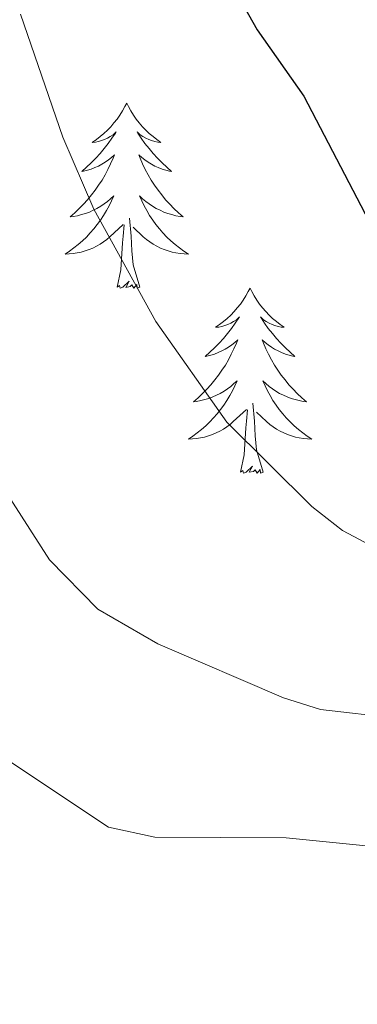
# Model space of a CAD drawing. Units: metres. Extents: x 624527 to 629035, y 685401 to 688451.
# Drawn here: x 628601 to 628622, y 687531 to 687594 of the extents above; entities that cross this region are included whole.
import ezdxf

# ---------------------------------------------------------------- set-up
doc = ezdxf.new("R2010")
doc.units = ezdxf.units.M
doc.header["$MEASUREMENT"] = 0
for name, color, linetype, lineweight in [('Carátula', 7, 'Continuous', 5), ('Elementos auxiliares', 7, 'Continuous', 5), ('Entidades rústicas y varios', 7, 'Continuous', 5), ('Relieve y altimetría', 7, 'Continuous', 5)]:
    doc.layers.add(name, color=color, linetype=linetype, lineweight=lineweight)

msp = doc.modelspace()

# ---------------------------------------------------------------- linework, layer by layer
at = {"layer": 'Carátula', "color": 7, "linetype": 'Continuous', "lineweight": 5}
msp.add_3dface([(624580.96, 685401.07), (629035.23, 685481.73), (628981.46, 688451.24), (624527.19, 688370.59)], dxfattribs=at)
at = {"layer": 'Elementos auxiliares', "color": 250, "linetype": 'Continuous', "lineweight": 5}
msp.add_3dface([(625441.5, 685810.66), (625400.12, 688123.89), (628833.02, 688186.07), (628875.54, 685872.84)], dxfattribs=at)
at = {"layer": 'Entidades rústicas y varios', "color": 92, "linetype": 'Continuous', "lineweight": 5, "flags": 128}
for points in [[(628607.6, 687588.98), (628607.48, 687588.76), (628607.33, 687588.48), (628607.16, 687588.22), (628606.98, 687587.96), (628606.78, 687587.71), (628606.58, 687587.47), (628606.36, 687587.25), (628606.13, 687587.03), (628605.89, 687586.83), (628605.64, 687586.64), (628605.38, 687586.46), (628605.58, 687586.48), (628605.78, 687586.52), (628605.98, 687586.57), (628606.17, 687586.64), (628606.36, 687586.73), (628606.54, 687586.83), (628606.72, 687586.94), (628606.92, 687587.13), (628606.88, 687587.06), (628606.65, 687586.72), (628606.41, 687586.38), (628606.15, 687586.06), (628605.88, 687585.74), (628605.6, 687585.44), (628605.31, 687585.14), (628605.01, 687584.86), (628604.7, 687584.59), (628604.82, 687584.61), (628605.07, 687584.67), (628605.31, 687584.74), (628605.54, 687584.83), (628605.78, 687584.93), (628606, 687585.05), (628606.22, 687585.18), (628606.42, 687585.33), (628606.62, 687585.48), (628606.81, 687585.66), (628606.72, 687585.43), (628606.56, 687585.07), (628606.39, 687584.72), (628606.21, 687584.37), (628606.01, 687584.03), (628605.79, 687583.7), (628605.57, 687583.38), (628605.33, 687583.07), (628605.08, 687582.76), (628604.81, 687582.47), (628604.54, 687582.19), (628604.25, 687581.92), (628603.95, 687581.66), (628604.15, 687581.69), (628604.42, 687581.73), (628604.68, 687581.8), (628604.94, 687581.88), (628605.19, 687581.97), (628605.44, 687582.08), (628605.68, 687582.2), (628605.92, 687582.34), (628606.14, 687582.49), (628606.36, 687582.65), (628606.56, 687582.83), (628606.76, 687583.02), (628606.62, 687582.69), (628606.46, 687582.37), (628606.29, 687582.06), (628606.11, 687581.75), (628605.91, 687581.45), (628605.7, 687581.16), (628605.48, 687580.89), (628605.25, 687580.62), (628605, 687580.36), (628604.74, 687580.12), (628604.47, 687579.88), (628604.19, 687579.66), (628603.9, 687579.45), (628603.62, 687579.26), (628603.88, 687579.27), (628604.14, 687579.29), (628604.4, 687579.34), (628604.66, 687579.39), (628604.92, 687579.46), (628605.17, 687579.55), (628605.41, 687579.65), (628605.65, 687579.77), (628605.88, 687579.9), (628606.1, 687580.05), (628606.32, 687580.2), (628606.52, 687580.37), (628607.37, 687581.17)], [(628607.6, 687588.98), (628607.48, 687588.76), (628607.33, 687588.48), (628607.16, 687588.22), (628606.98, 687587.96), (628606.78, 687587.71), (628606.58, 687587.47), (628606.36, 687587.25), (628606.13, 687587.03), (628605.89, 687586.83), (628605.64, 687586.64), (628605.38, 687586.46), (628605.58, 687586.48), (628605.78, 687586.52), (628605.98, 687586.57), (628606.17, 687586.64), (628606.36, 687586.73), (628606.54, 687586.83), (628606.72, 687586.94), (628606.92, 687587.13), (628606.88, 687587.06), (628606.65, 687586.72), (628606.41, 687586.38), (628606.15, 687586.06), (628605.88, 687585.74), (628605.6, 687585.44), (628605.31, 687585.14), (628605.01, 687584.86), (628604.7, 687584.59), (628604.82, 687584.61), (628605.07, 687584.67), (628605.31, 687584.74), (628605.54, 687584.83), (628605.78, 687584.93), (628606, 687585.05), (628606.22, 687585.18), (628606.42, 687585.33), (628606.62, 687585.48), (628606.81, 687585.66), (628606.72, 687585.43), (628606.56, 687585.07), (628606.39, 687584.72), (628606.21, 687584.37), (628606.01, 687584.03), (628605.79, 687583.7), (628605.57, 687583.38), (628605.33, 687583.07), (628605.08, 687582.76), (628604.81, 687582.47), (628604.54, 687582.19), (628604.25, 687581.92), (628603.95, 687581.66), (628604.15, 687581.69), (628604.42, 687581.73), (628604.68, 687581.8), (628604.94, 687581.88), (628605.19, 687581.97), (628605.44, 687582.08), (628605.68, 687582.2), (628605.92, 687582.34), (628606.14, 687582.49), (628606.36, 687582.65), (628606.56, 687582.83), (628606.76, 687583.02), (628606.62, 687582.69), (628606.46, 687582.37), (628606.29, 687582.06), (628606.11, 687581.75), (628605.91, 687581.45), (628605.7, 687581.16), (628605.48, 687580.89), (628605.25, 687580.62), (628605, 687580.36), (628604.74, 687580.12), (628604.47, 687579.88), (628604.19, 687579.66), (628603.9, 687579.45), (628603.62, 687579.26), (628603.88, 687579.27), (628604.14, 687579.29), (628604.4, 687579.34), (628604.66, 687579.39), (628604.92, 687579.46), (628605.17, 687579.55), (628605.41, 687579.65), (628605.65, 687579.77), (628605.88, 687579.9), (628606.1, 687580.05), (628606.32, 687580.2), (628606.52, 687580.37), (628607.37, 687581.17)], [(628607.6, 687588.98), (628607.48, 687588.76), (628607.33, 687588.48), (628607.16, 687588.22), (628606.98, 687587.96), (628606.78, 687587.71), (628606.58, 687587.47), (628606.36, 687587.25), (628606.13, 687587.03), (628605.89, 687586.83), (628605.64, 687586.64), (628605.38, 687586.46), (628605.58, 687586.48), (628605.78, 687586.52), (628605.98, 687586.57), (628606.17, 687586.64), (628606.36, 687586.73), (628606.54, 687586.83), (628606.72, 687586.94), (628606.92, 687587.13), (628606.88, 687587.06), (628606.65, 687586.72), (628606.41, 687586.38), (628606.15, 687586.06), (628605.88, 687585.74), (628605.6, 687585.44), (628605.31, 687585.14), (628605.01, 687584.86), (628604.7, 687584.59), (628604.82, 687584.61), (628605.07, 687584.67), (628605.31, 687584.74), (628605.54, 687584.83), (628605.78, 687584.93), (628606, 687585.05), (628606.22, 687585.18), (628606.42, 687585.33), (628606.62, 687585.48), (628606.81, 687585.66), (628606.72, 687585.43), (628606.56, 687585.07), (628606.39, 687584.72), (628606.21, 687584.37), (628606.01, 687584.03), (628605.79, 687583.7), (628605.57, 687583.38), (628605.33, 687583.07), (628605.08, 687582.76), (628604.81, 687582.47), (628604.54, 687582.19), (628604.25, 687581.92), (628603.95, 687581.66), (628604.15, 687581.69), (628604.42, 687581.73), (628604.68, 687581.8), (628604.94, 687581.88), (628605.19, 687581.97), (628605.44, 687582.08), (628605.68, 687582.2), (628605.92, 687582.34), (628606.14, 687582.49), (628606.36, 687582.65), (628606.56, 687582.83), (628606.76, 687583.02), (628606.62, 687582.69), (628606.46, 687582.37), (628606.29, 687582.06), (628606.11, 687581.75), (628605.91, 687581.45), (628605.7, 687581.16), (628605.48, 687580.89), (628605.25, 687580.62), (628605, 687580.36), (628604.74, 687580.12), (628604.47, 687579.88), (628604.19, 687579.66), (628603.9, 687579.45), (628603.62, 687579.26), (628603.88, 687579.27), (628604.14, 687579.29), (628604.4, 687579.34), (628604.66, 687579.39), (628604.92, 687579.46), (628605.17, 687579.55), (628605.41, 687579.65), (628605.65, 687579.77), (628605.88, 687579.9), (628606.1, 687580.05), (628606.32, 687580.2), (628606.52, 687580.37), (628607.37, 687581.17)], [(628607.6, 687588.98), (628607.71, 687588.76), (628607.86, 687588.48), (628608.03, 687588.22), (628608.21, 687587.96), (628608.4, 687587.71), (628608.61, 687587.47), (628608.83, 687587.25), (628609.06, 687587.03), (628609.3, 687586.83), (628609.55, 687586.64), (628609.81, 687586.46), (628609.61, 687586.48), (628609.41, 687586.52), (628609.21, 687586.57), (628609.02, 687586.64), (628608.83, 687586.73), (628608.65, 687586.83), (628608.47, 687586.94), (628608.27, 687587.13), (628608.31, 687587.06), (628608.54, 687586.72), (628608.78, 687586.38), (628609.04, 687586.06), (628609.3, 687585.74), (628609.58, 687585.44), (628609.88, 687585.14), (628610.18, 687584.86), (628610.49, 687584.59), (628610.37, 687584.61), (628610.12, 687584.67), (628609.88, 687584.74), (628609.64, 687584.83), (628609.41, 687584.93), (628609.19, 687585.05), (628608.98, 687585.18), (628608.77, 687585.33), (628608.57, 687585.48), (628608.38, 687585.66), (628608.47, 687585.43), (628608.63, 687585.07), (628608.8, 687584.72), (628608.98, 687584.37), (628609.18, 687584.03), (628609.4, 687583.7), (628609.62, 687583.38), (628609.86, 687583.07), (628610.11, 687582.76), (628610.38, 687582.47), (628610.65, 687582.19), (628610.94, 687581.92), (628611.24, 687581.66), (628611.04, 687581.69), (628610.77, 687581.73), (628610.51, 687581.8), (628610.25, 687581.88), (628610, 687581.97), (628609.75, 687582.08), (628609.51, 687582.2), (628609.27, 687582.34), (628609.05, 687582.49), (628608.83, 687582.65), (628608.63, 687582.83), (628608.43, 687583.02), (628608.57, 687582.69), (628608.73, 687582.37), (628608.9, 687582.06), (628609.08, 687581.75), (628609.28, 687581.45), (628609.49, 687581.16), (628609.71, 687580.89), (628609.94, 687580.62), (628610.19, 687580.36), (628610.45, 687580.12), (628610.72, 687579.88), (628611, 687579.66), (628611.28, 687579.45), (628611.58, 687579.26), (628611.31, 687579.27), (628611.05, 687579.29), (628610.78, 687579.34), (628610.53, 687579.39), (628610.27, 687579.46), (628610.02, 687579.55), (628609.78, 687579.65), (628609.54, 687579.77), (628609.31, 687579.9), (628609.09, 687580.05), (628608.87, 687580.2), (628608.67, 687580.37), (628608.01, 687580.99)], [(628607.6, 687588.98), (628607.71, 687588.76), (628607.86, 687588.48), (628608.03, 687588.22), (628608.21, 687587.96), (628608.4, 687587.71), (628608.61, 687587.47), (628608.83, 687587.25), (628609.06, 687587.03), (628609.3, 687586.83), (628609.55, 687586.64), (628609.81, 687586.46), (628609.61, 687586.48), (628609.41, 687586.52), (628609.21, 687586.57), (628609.02, 687586.64), (628608.83, 687586.73), (628608.65, 687586.83), (628608.47, 687586.94), (628608.27, 687587.13), (628608.31, 687587.06), (628608.54, 687586.72), (628608.78, 687586.38), (628609.04, 687586.06), (628609.3, 687585.74), (628609.58, 687585.44), (628609.88, 687585.14), (628610.18, 687584.86), (628610.49, 687584.59), (628610.37, 687584.61), (628610.12, 687584.67), (628609.88, 687584.74), (628609.64, 687584.83), (628609.41, 687584.93), (628609.19, 687585.05), (628608.98, 687585.18), (628608.77, 687585.33), (628608.57, 687585.48), (628608.38, 687585.66), (628608.47, 687585.43), (628608.63, 687585.07), (628608.8, 687584.72), (628608.98, 687584.37), (628609.18, 687584.03), (628609.4, 687583.7), (628609.62, 687583.38), (628609.86, 687583.07), (628610.11, 687582.76), (628610.38, 687582.47), (628610.65, 687582.19), (628610.94, 687581.92), (628611.24, 687581.66), (628611.04, 687581.69), (628610.77, 687581.73), (628610.51, 687581.8), (628610.25, 687581.88), (628610, 687581.97), (628609.75, 687582.08), (628609.51, 687582.2), (628609.27, 687582.34), (628609.05, 687582.49), (628608.83, 687582.65), (628608.63, 687582.83), (628608.43, 687583.02), (628608.57, 687582.69), (628608.73, 687582.37), (628608.9, 687582.06), (628609.08, 687581.75), (628609.28, 687581.45), (628609.49, 687581.16), (628609.71, 687580.89), (628609.94, 687580.62), (628610.19, 687580.36), (628610.45, 687580.12), (628610.72, 687579.88), (628611, 687579.66), (628611.28, 687579.45), (628611.58, 687579.26), (628611.31, 687579.27), (628611.05, 687579.29), (628610.78, 687579.34), (628610.53, 687579.39), (628610.27, 687579.46), (628610.02, 687579.55), (628609.78, 687579.65), (628609.54, 687579.77), (628609.31, 687579.9), (628609.09, 687580.05), (628608.87, 687580.2), (628608.67, 687580.37), (628608.01, 687580.99)], [(628607.6, 687588.98), (628607.71, 687588.76), (628607.86, 687588.48), (628608.03, 687588.22), (628608.21, 687587.96), (628608.4, 687587.71), (628608.61, 687587.47), (628608.83, 687587.25), (628609.06, 687587.03), (628609.3, 687586.83), (628609.55, 687586.64), (628609.81, 687586.46), (628609.61, 687586.48), (628609.41, 687586.52), (628609.21, 687586.57), (628609.02, 687586.64), (628608.83, 687586.73), (628608.65, 687586.83), (628608.47, 687586.94), (628608.27, 687587.13), (628608.31, 687587.06), (628608.54, 687586.72), (628608.78, 687586.38), (628609.04, 687586.06), (628609.3, 687585.74), (628609.58, 687585.44), (628609.88, 687585.14), (628610.18, 687584.86), (628610.49, 687584.59), (628610.37, 687584.61), (628610.12, 687584.67), (628609.88, 687584.74), (628609.64, 687584.83), (628609.41, 687584.93), (628609.19, 687585.05), (628608.98, 687585.18), (628608.77, 687585.33), (628608.57, 687585.48), (628608.38, 687585.66), (628608.47, 687585.43), (628608.63, 687585.07), (628608.8, 687584.72), (628608.98, 687584.37), (628609.18, 687584.03), (628609.4, 687583.7), (628609.62, 687583.38), (628609.86, 687583.07), (628610.11, 687582.76), (628610.38, 687582.47), (628610.65, 687582.19), (628610.94, 687581.92), (628611.24, 687581.66), (628611.04, 687581.69), (628610.77, 687581.73), (628610.51, 687581.8), (628610.25, 687581.88), (628610, 687581.97), (628609.75, 687582.08), (628609.51, 687582.2), (628609.27, 687582.34), (628609.05, 687582.49), (628608.83, 687582.65), (628608.63, 687582.83), (628608.43, 687583.02), (628608.57, 687582.69), (628608.73, 687582.37), (628608.9, 687582.06), (628609.08, 687581.75), (628609.28, 687581.45), (628609.49, 687581.16), (628609.71, 687580.89), (628609.94, 687580.62), (628610.19, 687580.36), (628610.45, 687580.12), (628610.72, 687579.88), (628611, 687579.66), (628611.28, 687579.45), (628611.58, 687579.26), (628611.31, 687579.27), (628611.05, 687579.29), (628610.78, 687579.34), (628610.53, 687579.39), (628610.27, 687579.46), (628610.02, 687579.55), (628609.78, 687579.65), (628609.54, 687579.77), (628609.31, 687579.9), (628609.09, 687580.05), (628608.87, 687580.2), (628608.67, 687580.37), (628608.01, 687580.99)], [(628608.45, 687577.12), (628608.02, 687578.56), (628607.93, 687579.47), (628607.88, 687580.42), (628607.78, 687581.58)], [(628608.45, 687577.12), (628608.02, 687578.56), (628607.93, 687579.47), (628607.88, 687580.42), (628607.78, 687581.58)], [(628608.45, 687577.12), (628608.02, 687578.56), (628607.93, 687579.47), (628607.88, 687580.42), (628607.78, 687581.58)], [(628606.98, 687577.12), (628607.22, 687578.24), (628607.33, 687579.98), (628607.38, 687580.42), (628607.44, 687581.14)], [(628606.98, 687577.12), (628607.22, 687578.24), (628607.33, 687579.98), (628607.38, 687580.42), (628607.44, 687581.14)], [(628606.98, 687577.12), (628607.22, 687578.24), (628607.33, 687579.98), (628607.38, 687580.42), (628607.44, 687581.14)], [(628608.45, 687577.12), (628608.27, 687577.06), (628608.25, 687577.3), (628608.06, 687577.07), (628607.94, 687577.28), (628607.82, 687577.17), (628607.55, 687577.11), (628607.75, 687577.51), (628607.36, 687577.13), (628607.17, 687577.07), (628607.13, 687577.24), (628606.98, 687577.12)], [(628608.45, 687577.12), (628608.27, 687577.06), (628608.25, 687577.3), (628608.06, 687577.07), (628607.94, 687577.28), (628607.82, 687577.17), (628607.55, 687577.11), (628607.75, 687577.51), (628607.36, 687577.13), (628607.17, 687577.07), (628607.13, 687577.24), (628606.98, 687577.12)], [(628608.45, 687577.12), (628608.27, 687577.06), (628608.25, 687577.3), (628608.06, 687577.07), (628607.94, 687577.28), (628607.82, 687577.17), (628607.55, 687577.11), (628607.75, 687577.51), (628607.36, 687577.13), (628607.17, 687577.07), (628607.13, 687577.24), (628606.98, 687577.12)], [(628615.56, 687577.06), (628615.44, 687576.84), (628615.29, 687576.56), (628615.12, 687576.3), (628614.94, 687576.04), (628614.74, 687575.79), (628614.54, 687575.55), (628614.32, 687575.33), (628614.09, 687575.11), (628613.85, 687574.91), (628613.6, 687574.72), (628613.34, 687574.54), (628613.54, 687574.56), (628613.74, 687574.6), (628613.94, 687574.66), (628614.13, 687574.72), (628614.32, 687574.81), (628614.5, 687574.91), (628614.68, 687575.02), (628614.88, 687575.21), (628614.84, 687575.15), (628614.61, 687574.8), (628614.37, 687574.46), (628614.11, 687574.14), (628613.84, 687573.82), (628613.56, 687573.52), (628613.27, 687573.22), (628612.97, 687572.94), (628612.66, 687572.67), (628612.78, 687572.69), (628613.03, 687572.75), (628613.27, 687572.82), (628613.5, 687572.91), (628613.74, 687573.02), (628613.96, 687573.13), (628614.18, 687573.26), (628614.38, 687573.41), (628614.58, 687573.57), (628614.77, 687573.74), (628614.68, 687573.51), (628614.52, 687573.15), (628614.35, 687572.8), (628614.17, 687572.45), (628613.97, 687572.11), (628613.75, 687571.78), (628613.53, 687571.46), (628613.29, 687571.15), (628613.04, 687570.84), (628612.77, 687570.55), (628612.5, 687570.27), (628612.21, 687570), (628611.91, 687569.74), (628612.11, 687569.77), (628612.38, 687569.82), (628612.64, 687569.88), (628612.9, 687569.96), (628613.15, 687570.05), (628613.4, 687570.16), (628613.64, 687570.28), (628613.88, 687570.42), (628614.1, 687570.57), (628614.32, 687570.73), (628614.52, 687570.91), (628614.72, 687571.1), (628614.58, 687570.77), (628614.42, 687570.45), (628614.25, 687570.14), (628614.07, 687569.83), (628613.87, 687569.53), (628613.66, 687569.25), (628613.44, 687568.97), (628613.21, 687568.7), (628612.96, 687568.44), (628612.7, 687568.2), (628612.43, 687567.96), (628612.15, 687567.74), (628611.86, 687567.53), (628611.58, 687567.34), (628611.84, 687567.35), (628612.1, 687567.38), (628612.36, 687567.42), (628612.62, 687567.47), (628612.88, 687567.54), (628613.13, 687567.63), (628613.37, 687567.74), (628613.61, 687567.85), (628613.84, 687567.98), (628614.06, 687568.13), (628614.28, 687568.28), (628614.48, 687568.46), (628615.33, 687569.25)], [(628615.56, 687577.06), (628615.44, 687576.84), (628615.29, 687576.56), (628615.12, 687576.3), (628614.94, 687576.04), (628614.74, 687575.79), (628614.54, 687575.55), (628614.32, 687575.33), (628614.09, 687575.11), (628613.85, 687574.91), (628613.6, 687574.72), (628613.34, 687574.54), (628613.54, 687574.56), (628613.74, 687574.6), (628613.94, 687574.66), (628614.13, 687574.72), (628614.32, 687574.81), (628614.5, 687574.91), (628614.68, 687575.02), (628614.88, 687575.21), (628614.84, 687575.15), (628614.61, 687574.8), (628614.37, 687574.46), (628614.11, 687574.14), (628613.84, 687573.82), (628613.56, 687573.52), (628613.27, 687573.22), (628612.97, 687572.94), (628612.66, 687572.67), (628612.78, 687572.69), (628613.03, 687572.75), (628613.27, 687572.82), (628613.5, 687572.91), (628613.74, 687573.02), (628613.96, 687573.13), (628614.18, 687573.26), (628614.38, 687573.41), (628614.58, 687573.57), (628614.77, 687573.74), (628614.68, 687573.51), (628614.52, 687573.15), (628614.35, 687572.8), (628614.17, 687572.45), (628613.97, 687572.11), (628613.75, 687571.78), (628613.53, 687571.46), (628613.29, 687571.15), (628613.04, 687570.84), (628612.77, 687570.55), (628612.5, 687570.27), (628612.21, 687570), (628611.91, 687569.74), (628612.11, 687569.77), (628612.38, 687569.82), (628612.64, 687569.88), (628612.9, 687569.96), (628613.15, 687570.05), (628613.4, 687570.16), (628613.64, 687570.28), (628613.88, 687570.42), (628614.1, 687570.57), (628614.32, 687570.73), (628614.52, 687570.91), (628614.72, 687571.1), (628614.58, 687570.77), (628614.42, 687570.45), (628614.25, 687570.14), (628614.07, 687569.83), (628613.87, 687569.53), (628613.66, 687569.25), (628613.44, 687568.97), (628613.21, 687568.7), (628612.96, 687568.44), (628612.7, 687568.2), (628612.43, 687567.96), (628612.15, 687567.74), (628611.86, 687567.53), (628611.58, 687567.34), (628611.84, 687567.35), (628612.1, 687567.38), (628612.36, 687567.42), (628612.62, 687567.47), (628612.88, 687567.54), (628613.13, 687567.63), (628613.37, 687567.74), (628613.61, 687567.85), (628613.84, 687567.98), (628614.06, 687568.13), (628614.28, 687568.28), (628614.48, 687568.46), (628615.33, 687569.25)], [(628615.56, 687577.06), (628615.44, 687576.84), (628615.29, 687576.56), (628615.12, 687576.3), (628614.94, 687576.04), (628614.74, 687575.79), (628614.54, 687575.55), (628614.32, 687575.33), (628614.09, 687575.11), (628613.85, 687574.91), (628613.6, 687574.72), (628613.34, 687574.54), (628613.54, 687574.56), (628613.74, 687574.6), (628613.94, 687574.66), (628614.13, 687574.72), (628614.32, 687574.81), (628614.5, 687574.91), (628614.68, 687575.02), (628614.88, 687575.21), (628614.84, 687575.15), (628614.61, 687574.8), (628614.37, 687574.46), (628614.11, 687574.14), (628613.84, 687573.82), (628613.56, 687573.52), (628613.27, 687573.22), (628612.97, 687572.94), (628612.66, 687572.67), (628612.78, 687572.69), (628613.03, 687572.75), (628613.27, 687572.82), (628613.5, 687572.91), (628613.74, 687573.02), (628613.96, 687573.13), (628614.18, 687573.26), (628614.38, 687573.41), (628614.58, 687573.57), (628614.77, 687573.74), (628614.68, 687573.51), (628614.52, 687573.15), (628614.35, 687572.8), (628614.17, 687572.45), (628613.97, 687572.11), (628613.75, 687571.78), (628613.53, 687571.46), (628613.29, 687571.15), (628613.04, 687570.84), (628612.77, 687570.55), (628612.5, 687570.27), (628612.21, 687570), (628611.91, 687569.74), (628612.11, 687569.77), (628612.38, 687569.82), (628612.64, 687569.88), (628612.9, 687569.96), (628613.15, 687570.05), (628613.4, 687570.16), (628613.64, 687570.28), (628613.88, 687570.42), (628614.1, 687570.57), (628614.32, 687570.73), (628614.52, 687570.91), (628614.72, 687571.1), (628614.58, 687570.77), (628614.42, 687570.45), (628614.25, 687570.14), (628614.07, 687569.83), (628613.87, 687569.53), (628613.66, 687569.25), (628613.44, 687568.97), (628613.21, 687568.7), (628612.96, 687568.44), (628612.7, 687568.2), (628612.43, 687567.96), (628612.15, 687567.74), (628611.86, 687567.53), (628611.58, 687567.34), (628611.84, 687567.35), (628612.1, 687567.38), (628612.36, 687567.42), (628612.62, 687567.47), (628612.88, 687567.54), (628613.13, 687567.63), (628613.37, 687567.74), (628613.61, 687567.85), (628613.84, 687567.98), (628614.06, 687568.13), (628614.28, 687568.28), (628614.48, 687568.46), (628615.33, 687569.25)], [(628615.56, 687577.06), (628615.67, 687576.84), (628615.82, 687576.56), (628615.99, 687576.3), (628616.17, 687576.04), (628616.36, 687575.79), (628616.57, 687575.55), (628616.79, 687575.33), (628617.02, 687575.11), (628617.26, 687574.91), (628617.51, 687574.72), (628617.77, 687574.54), (628617.57, 687574.56), (628617.37, 687574.6), (628617.17, 687574.66), (628616.98, 687574.72), (628616.79, 687574.81), (628616.61, 687574.91), (628616.43, 687575.02), (628616.23, 687575.21), (628616.27, 687575.15), (628616.5, 687574.8), (628616.74, 687574.46), (628617, 687574.14), (628617.26, 687573.82), (628617.54, 687573.52), (628617.84, 687573.22), (628618.14, 687572.94), (628618.45, 687572.67), (628618.33, 687572.69), (628618.08, 687572.75), (628617.84, 687572.82), (628617.6, 687572.91), (628617.37, 687573.02), (628617.15, 687573.13), (628616.94, 687573.26), (628616.73, 687573.41), (628616.53, 687573.57), (628616.34, 687573.74), (628616.43, 687573.51), (628616.59, 687573.15), (628616.76, 687572.8), (628616.94, 687572.45), (628617.14, 687572.11), (628617.36, 687571.78), (628617.58, 687571.46), (628617.82, 687571.15), (628618.07, 687570.84), (628618.34, 687570.55), (628618.61, 687570.27), (628618.9, 687570), (628619.2, 687569.74), (628619, 687569.77), (628618.73, 687569.82), (628618.47, 687569.88), (628618.21, 687569.96), (628617.96, 687570.05), (628617.71, 687570.16), (628617.47, 687570.28), (628617.23, 687570.42), (628617.01, 687570.57), (628616.79, 687570.73), (628616.59, 687570.91), (628616.39, 687571.1), (628616.53, 687570.77), (628616.69, 687570.45), (628616.86, 687570.14), (628617.04, 687569.83), (628617.24, 687569.53), (628617.45, 687569.25), (628617.67, 687568.97), (628617.9, 687568.7), (628618.15, 687568.44), (628618.41, 687568.2), (628618.68, 687567.96), (628618.96, 687567.74), (628619.24, 687567.53), (628619.54, 687567.34), (628619.27, 687567.35), (628619.01, 687567.38), (628618.74, 687567.42), (628618.49, 687567.47), (628618.23, 687567.54), (628617.98, 687567.63), (628617.74, 687567.74), (628617.5, 687567.85), (628617.27, 687567.98), (628617.05, 687568.13), (628616.83, 687568.28), (628616.63, 687568.46), (628615.97, 687569.08)], [(628615.56, 687577.06), (628615.67, 687576.84), (628615.82, 687576.56), (628615.99, 687576.3), (628616.17, 687576.04), (628616.36, 687575.79), (628616.57, 687575.55), (628616.79, 687575.33), (628617.02, 687575.11), (628617.26, 687574.91), (628617.51, 687574.72), (628617.77, 687574.54), (628617.57, 687574.56), (628617.37, 687574.6), (628617.17, 687574.66), (628616.98, 687574.72), (628616.79, 687574.81), (628616.61, 687574.91), (628616.43, 687575.02), (628616.23, 687575.21), (628616.27, 687575.15), (628616.5, 687574.8), (628616.74, 687574.46), (628617, 687574.14), (628617.26, 687573.82), (628617.54, 687573.52), (628617.84, 687573.22), (628618.14, 687572.94), (628618.45, 687572.67), (628618.33, 687572.69), (628618.08, 687572.75), (628617.84, 687572.82), (628617.6, 687572.91), (628617.37, 687573.02), (628617.15, 687573.13), (628616.94, 687573.26), (628616.73, 687573.41), (628616.53, 687573.57), (628616.34, 687573.74), (628616.43, 687573.51), (628616.59, 687573.15), (628616.76, 687572.8), (628616.94, 687572.45), (628617.14, 687572.11), (628617.36, 687571.78), (628617.58, 687571.46), (628617.82, 687571.15), (628618.07, 687570.84), (628618.34, 687570.55), (628618.61, 687570.27), (628618.9, 687570), (628619.2, 687569.74), (628619, 687569.77), (628618.73, 687569.82), (628618.47, 687569.88), (628618.21, 687569.96), (628617.96, 687570.05), (628617.71, 687570.16), (628617.47, 687570.28), (628617.23, 687570.42), (628617.01, 687570.57), (628616.79, 687570.73), (628616.59, 687570.91), (628616.39, 687571.1), (628616.53, 687570.77), (628616.69, 687570.45), (628616.86, 687570.14), (628617.04, 687569.83), (628617.24, 687569.53), (628617.45, 687569.25), (628617.67, 687568.97), (628617.9, 687568.7), (628618.15, 687568.44), (628618.41, 687568.2), (628618.68, 687567.96), (628618.96, 687567.74), (628619.24, 687567.53), (628619.54, 687567.34), (628619.27, 687567.35), (628619.01, 687567.38), (628618.74, 687567.42), (628618.49, 687567.47), (628618.23, 687567.54), (628617.98, 687567.63), (628617.74, 687567.74), (628617.5, 687567.85), (628617.27, 687567.98), (628617.05, 687568.13), (628616.83, 687568.28), (628616.63, 687568.46), (628615.97, 687569.08)], [(628615.56, 687577.06), (628615.67, 687576.84), (628615.82, 687576.56), (628615.99, 687576.3), (628616.17, 687576.04), (628616.36, 687575.79), (628616.57, 687575.55), (628616.79, 687575.33), (628617.02, 687575.11), (628617.26, 687574.91), (628617.51, 687574.72), (628617.77, 687574.54), (628617.57, 687574.56), (628617.37, 687574.6), (628617.17, 687574.66), (628616.98, 687574.72), (628616.79, 687574.81), (628616.61, 687574.91), (628616.43, 687575.02), (628616.23, 687575.21), (628616.27, 687575.15), (628616.5, 687574.8), (628616.74, 687574.46), (628617, 687574.14), (628617.26, 687573.82), (628617.54, 687573.52), (628617.84, 687573.22), (628618.14, 687572.94), (628618.45, 687572.67), (628618.33, 687572.69), (628618.08, 687572.75), (628617.84, 687572.82), (628617.6, 687572.91), (628617.37, 687573.02), (628617.15, 687573.13), (628616.94, 687573.26), (628616.73, 687573.41), (628616.53, 687573.57), (628616.34, 687573.74), (628616.43, 687573.51), (628616.59, 687573.15), (628616.76, 687572.8), (628616.94, 687572.45), (628617.14, 687572.11), (628617.36, 687571.78), (628617.58, 687571.46), (628617.82, 687571.15), (628618.07, 687570.84), (628618.34, 687570.55), (628618.61, 687570.27), (628618.9, 687570), (628619.2, 687569.74), (628619, 687569.77), (628618.73, 687569.82), (628618.47, 687569.88), (628618.21, 687569.96), (628617.96, 687570.05), (628617.71, 687570.16), (628617.47, 687570.28), (628617.23, 687570.42), (628617.01, 687570.57), (628616.79, 687570.73), (628616.59, 687570.91), (628616.39, 687571.1), (628616.53, 687570.77), (628616.69, 687570.45), (628616.86, 687570.14), (628617.04, 687569.83), (628617.24, 687569.53), (628617.45, 687569.25), (628617.67, 687568.97), (628617.9, 687568.7), (628618.15, 687568.44), (628618.41, 687568.2), (628618.68, 687567.96), (628618.96, 687567.74), (628619.24, 687567.53), (628619.54, 687567.34), (628619.27, 687567.35), (628619.01, 687567.38), (628618.74, 687567.42), (628618.49, 687567.47), (628618.23, 687567.54), (628617.98, 687567.63), (628617.74, 687567.74), (628617.5, 687567.85), (628617.27, 687567.98), (628617.05, 687568.13), (628616.83, 687568.28), (628616.63, 687568.46), (628615.97, 687569.08)], [(628614.94, 687565.2), (628615.18, 687566.32), (628615.29, 687568.06), (628615.34, 687568.5), (628615.4, 687569.22)], [(628614.94, 687565.2), (628615.18, 687566.32), (628615.29, 687568.06), (628615.34, 687568.5), (628615.4, 687569.22)], [(628614.94, 687565.2), (628615.18, 687566.32), (628615.29, 687568.06), (628615.34, 687568.5), (628615.4, 687569.22)], [(628616.41, 687565.2), (628615.98, 687566.64), (628615.89, 687567.55), (628615.84, 687568.5), (628615.74, 687569.66)], [(628616.41, 687565.2), (628615.98, 687566.64), (628615.89, 687567.55), (628615.84, 687568.5), (628615.74, 687569.66)], [(628616.41, 687565.2), (628615.98, 687566.64), (628615.89, 687567.55), (628615.84, 687568.5), (628615.74, 687569.66)], [(628616.41, 687565.2), (628616.23, 687565.14), (628616.21, 687565.38), (628616.02, 687565.15), (628615.9, 687565.36), (628615.78, 687565.25), (628615.51, 687565.2), (628615.71, 687565.59), (628615.32, 687565.21), (628615.13, 687565.15), (628615.09, 687565.32), (628614.94, 687565.2)], [(628616.41, 687565.2), (628616.23, 687565.14), (628616.21, 687565.38), (628616.02, 687565.15), (628615.9, 687565.36), (628615.78, 687565.25), (628615.51, 687565.2), (628615.71, 687565.59), (628615.32, 687565.21), (628615.13, 687565.15), (628615.09, 687565.32), (628614.94, 687565.2)], [(628616.41, 687565.2), (628616.23, 687565.14), (628616.21, 687565.38), (628616.02, 687565.15), (628615.9, 687565.36), (628615.78, 687565.25), (628615.51, 687565.2), (628615.71, 687565.59), (628615.32, 687565.21), (628615.13, 687565.15), (628615.09, 687565.32), (628614.94, 687565.2)]]:
    msp.add_lwpolyline(points, dxfattribs=at)
at = {"layer": 'Relieve y altimetría', "color": 30, "linetype": 'Continuous', "lineweight": 5, "flags": 128}
for points, elevation in [([(628511.24, 687725.2), (628511.91, 687718.03), (628514.33, 687706.46), (628515.86, 687703.08), (628518.23, 687700.2), (628525.74, 687693.38), (628531.8, 687688.51), (628535.69, 687684.2), (628539.42, 687679.21), (628541.28, 687676.1), (628549.34, 687659.41), (628553.11, 687648.03), (628561.18, 687630.26), (628563.16, 687620.54), (628565.67, 687610.71), (628570.11, 687597.58), (628574.77, 687581.47), (628579.74, 687569.58), (628583.55, 687562.03), (628587.66, 687556.86), (628590.59, 687553.88), (628600, 687546.61), (628606.42, 687542.33), (628609.42, 687541.69)], 465), ([(628568.7, 687655.7), (628570.18, 687643.51), (628572.78, 687632.73), (628574.42, 687628.18), (628578.49, 687619.92), (628584.72, 687598.74), (628588.72, 687588.8), (628590.22, 687584.28), (628591.15, 687580.16), (628594.82, 687571.65), (628602.61, 687559.55), (628605.74, 687556.37), (628609.61, 687554.14), (628617.72, 687550.66), (628620.11, 687549.92), (628625, 687549.35), (628629.81, 687549.27), (628646.18, 687547.09), (628657.78, 687544.68), (628660.11, 687543.78), (628662.89, 687541.99), (628665.37, 687540.14)], 460), ([(628600.75, 687594.73), (628603.47, 687586.8), (628605.48, 687582.16), (628609.48, 687574.91), (628614.07, 687568.43), (628619.55, 687562.99), (628621.53, 687561.45), (628625.46, 687559.36), (628633.76, 687556.09), (628644.58, 687553.43), (628654.48, 687552.51), (628661.26, 687552.23), (628665.43, 687551.6)], 455), ([(628609.42, 687541.69), (628617.89, 687541.64), (628630.83, 687540.35), (628640.13, 687539.11), (628645.78, 687537.64), (628648.12, 687536.36), (628649.95, 687534.92), (628656.11, 687529.14), (628662.85, 687521.79), (628665.39, 687517.13)], 465)]:
    msp.add_lwpolyline(points, dxfattribs=dict(at, elevation=elevation))
at = {"layer": 'Relieve y altimetría', "color": 30, "linetype": 'Continuous', "lineweight": 25, "elevation": 450, "flags": 128}
msp.add_lwpolyline([(628611.75, 687601.24), (628616.01, 687593.71), (628619.04, 687589.43), (628623.5, 687580.86), (628625.18, 687578.3), (628633.75, 687568.85), (628641.7, 687562.02), (628644.08, 687560.37), (628649.14, 687558.63), (628652.68, 687558.06), (628673.41, 687557.69)], dxfattribs=at)

doc.saveas('drawing.dxf')
